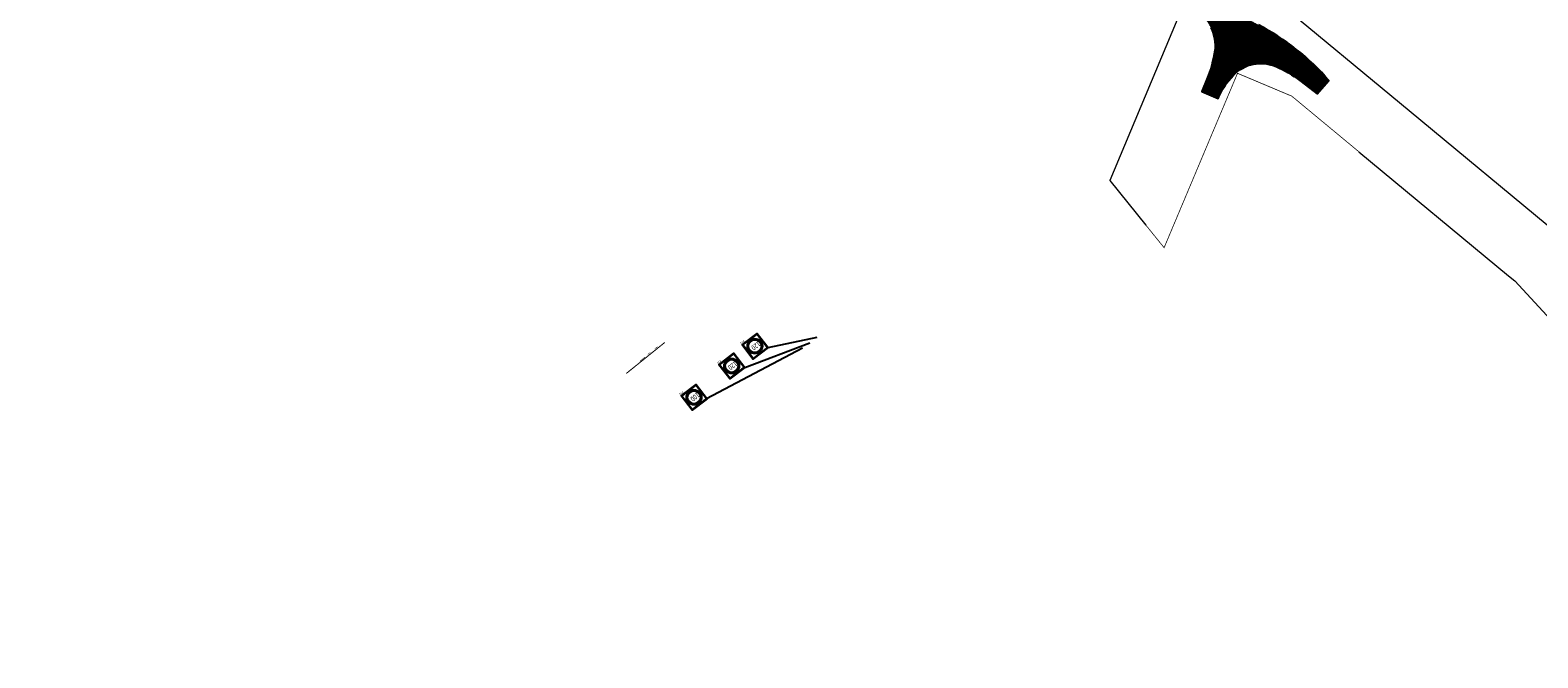
# Model space of a CAD drawing. Units: metres. Extents: x 523319 to 1099175, y 6546371 to 13161400.
# Drawn here: x 548445 to 549038, y 6580749 to 6580996 of the extents above; entities that cross this region are included whole.
import ezdxf

# ---------------------------------------------------------------- set-up
doc = ezdxf.new("R2010")
doc.units = ezdxf.units.M
doc.linetypes.add('KATASTRIPIIR', pattern=[0.02, 0.01, 0.01])
for name, color, linetype, lineweight in [('00_juurdepääsud', 7, 'Continuous', 9), ('LM-MUST', 7, 'Continuous', 0), ('LM-PUN', 10, 'Continuous', 0), ('LM-TEXT', 7, 'Continuous', 20), ('PIIR', 8, 'Continuous', 0), ('TL_markeering', 7, 'Continuous', 9)]:
    doc.layers.add(name, color=color, linetype=linetype, lineweight=lineweight)
for name, color, linetype in [('katastriüksused', 38, 'Continuous'), ('TL_liiklusmärk', 3, 'Continuous'), ('TL_liiklusraam', 1, 'Continuous'), ('TL_sõiduteeasfaldiserv', 12, 'Continuous'), ('TL_sõiduteehach', 40, 'Continuous')]:
    doc.layers.add(name, color=color, linetype=linetype)
doc.styles.add('LM-V', font='verdana.ttf')
doc.styles.get("Standard").update_dxf_attribs({"font": 'txt.shx'})

# ---------------------------------------------------------------- blocks, each defined once
blk = doc.blocks.new('muutuvateabega lm')
at = {"layer": 'LM-PUN'}
h = blk.add_hatch(color=256, dxfattribs=at)
h.paths.add_polyline_path([(-3.064203682262451, 3.472800021991134, 1), (3.13579631773755, 3.472800021991134, 1)])
h.paths.add_polyline_path([(2.43579631773755, 3.472800021991134, -1), (-2.364203682262451, 3.472800021991134, -1)], flags=16)
at = {"layer": 'TL_liiklusmärk'}
h = blk.add_hatch(color=254, dxfattribs=at)
h.dxf.hatch_style = 1
h.paths.add_polyline_path([(-3.536745155113749, 6.84973369166255), (3.536745155113749, 6.84973369166255), (3.536745155113749, 0.2000000001862645), (-3.536745155113749, 0.2000000001862645)], flags=16)
h.paths.add_polyline_path([(-3.736745155067183, 7.049733691848814), (3.736745155067183, 7.049733691848814), (3.736745155067183, 0), (-3.736745155067183, 0)])
at = {"layer": 'LM-PUN'}
for radius in [3.1, 2.4]:
    blk.add_circle((0.03579631773754954, 3.472800021991134), radius, dxfattribs=at)
at = {"layer": 'TL_liiklusmärk', "color": 254}
for points in [[(-3.736745155067183, 7.049733691848814), (3.736745155067183, 7.049733691848814), (3.736745155067183, 0), (-3.736745155067183, 0)], [(-3.536745155113749, 6.84973369166255), (3.536745155113749, 6.84973369166255), (3.536745155113749, 0.2000000001862645), (-3.536745155113749, 0.2000000001862645)]]:
    blk.add_lwpolyline(points, close=True, dxfattribs=at)
at = {"layer": 'LM-MUST', "style": 'LM-V', "width": 0.8}
blk.add_text('100', height=2, dxfattribs=at).set_placement((-2.181952205603011, 2.62121850065887))
at = {"layer": 'LM-TEXT'}
blk.add_text('351', height=0.9, dxfattribs=at).set_placement((1.952066831639968, -1.166500008665025))
blk = doc.blocks.new('mt lm 351 120')
at = {"layer": 'LM-PUN'}
h = blk.add_hatch(color=256, dxfattribs=at)
h.paths.add_polyline_path([(5.026702412543818, -2.645811628550291, 1), (-1.173297587456181, -2.645811628550291, 1)])
h.paths.add_polyline_path([(-0.473297587456182, -2.645811628550291, -1), (4.326702412543819, -2.645811628550291, -1)], flags=16)
at = {"layer": 'TL_liiklusmärk'}
h = blk.add_hatch(color=254, dxfattribs=at)
h.dxf.hatch_style = 1
h.paths.add_polyline_path([(6.809110359521583, -3.219245341606438), (1.136951995664276, -7.445459328591824), (-2.836079181986861, -2.113106993027031), (2.836079181870446, 2.113106993958354)], flags=16)
h.paths.add_polyline_path([(7.088982725748792, -3.260128818452358), (1.096068519167602, -7.725331694819033), (-3.11595154821407, -2.072223517112434), (2.87696265836712, 2.392979360185564)])
at = {"layer": 'LM-PUN'}
for radius in [3.1, 2.4]:
    blk.add_circle((1.926702412543818, -2.645811628550291), radius, dxfattribs=at)
at = {"layer": 'TL_liiklusmärk', "color": 254}
for points in [[(7.088982725748792, -3.260128818452358), (1.096068519167602, -7.725331694819033), (-3.11595154821407, -2.072223517112434), (2.87696265836712, 2.392979360185564)], [(6.809110359521583, -3.219245341606438), (1.136951995664276, -7.445459328591824), (-2.836079181986861, -2.113106993027031), (2.836079181870446, 2.113106993958354)]]:
    blk.add_lwpolyline(points, close=True, dxfattribs=at)
at = {"layer": 'LM-MUST', "style": 'LM-V', "width": 0.8}
blk.add_text('120', height=2, rotation=216.6890727471735, dxfattribs=at).set_placement((3.196295598521829, -0.6378941144794226))
at = {"layer": 'LM-TEXT'}
blk.add_text('351', height=0.9, rotation=216.6890727471735, dxfattribs=at).set_placement((-2.381787903490476, -0.07052355632185936))
blk = doc.blocks.new('Tartumnt')
at = {"layer": 'TL_sõiduteehach'}
h = blk.add_hatch(color=254, dxfattribs=at)
h.dxf.hatch_style = 1
edge = h.paths.add_edge_path()
edge.add_line((548795.1109285299, 6581251.216541486), (548798.2424140602, 6581249.530525506))
edge.add_arc((548771.9556159436, 6581200.707306185), 55.45000000135522, 20.608991310460624, 61.701634836402775, ccw=False)
edge.add_arc((548771.955615943, 6581200.707306184), 55.4500000023303, 17.840194343694975, 20.608991311107275, ccw=False)
edge.add_line((548824.7392863922, 6581217.695144014), (548829.2842263664, 6581207.000662728))
edge.add_line((548829.2842263664, 6581207.000662728), (548868.0116356576, 6581086.668997819))
edge.add_line((548868.0116356576, 6581086.668997819), (548871.0686038277, 6581074.396070414))
edge.add_arc((548789.5371092549, 6581048.156064821), 85.65000000465704, 10.078877009909888, 17.840194342625978, ccw=False)
edge.add_line((548873.865338312, 6581063.145137004), (548874.887454975, 6581057.394728506))
edge.add_arc((548967.7814235846, 6581073.906333419), 94.35000000431323, 190.0788770126641, 218.0267952334446)
edge.add_arc((548869.8281000825, 6580997.303004756), 30.00000420698715, 38.02582796886088, 38.02680466739332, ccw=False)
edge.add_arc((548967.7814235658, 6581073.906333395), 94.3499999808483, 218.0271057853344, 226.95455198414)
edge.add_arc((548882.9028159512, 6580983.029799215), 30.00000000038098, 27.192868650741616, 46.95455198377579, ccw=False)
edge.add_arc((548896.2449148416, 6580989.884607542), 15.00000000001072, -8.010806749164374, 27.19286865114799, ccw=False)
edge.add_arc((548866.5376608047, 6580994.065403829), 45.00000000007176, 337.1540816703885, 351.9891932520717, ccw=False)
edge.add_line((548908.0075138769, 6580976.593961812), (548905.9653642295, 6580971.746757687))
edge.add_line((548905.9653642295, 6580971.746757687), (548912.4162607369, 6580969.028964979))
edge.add_arc((548940.0628105502, 6580957.381292102), 30.00000000040131, 136.1145189090537, 157.1539886909179, ccw=False)
edge.add_arc((548929.251908573, 6580967.779580348), 15.00000000022171, 66.2166392467658, 136.1145189111063, ccw=False)
edge.add_arc((548917.1535215823, 6580940.327275667), 45.0000000013602, 52.493555469572584, 66.2166392420828, ccw=False)
edge.add_line((548944.5518012908, 6580976.025094496), (548951.396848684, 6580970.771481552))
edge.add_line((548951.396848684, 6580970.771481552), (548956.0442278149, 6580975.998694307))
edge.add_arc((548884.7493146453, 6580914.202555191), 94.34896636185844, 40.91769397478355, 62.52951782241752)
edge.add_arc((548967.7814235816, 6581073.906333409), 85.65000000083938, 230.5030070414137, 242.529441264252, ccw=False)
edge.add_arc((548967.7808368156, 6581073.905738031), 85.64916736751454, 220.328523280451, 230.5030566112632, ccw=False)
edge.add_arc((548925.3568237425, 6581037.89139445), 29.99999999940687, 196.6713121993442, 220.3287569550484, ccw=False)
edge.add_arc((548910.9873299148, 6581033.58818087), 14.99999999982882, 123.94758009589941, 196.6713122009844, ccw=False)
edge.add_arc((548927.7403554114, 6581008.701715938), 45.00000000131563, 109.1122850828632, 123.94758009843409, ccw=False)
edge.add_line((548913.0064327844, 6581051.221258787), (548910.7144680895, 6581057.835402559))
edge.add_line((548910.7144680895, 6581057.835402559), (548907.981344233, 6581056.888307425))
edge.add_arc((548898.1585056388, 6581085.234591872), 30.00000000019225, 268.07299873824184, 289.11273685801063, ccw=False)
edge.add_arc((548897.654112992, 6581070.24307467), 15.00000000058968, 208.2593006865524, 268.0729987347463, ccw=False)
edge.add_arc((548924.0783226148, 6581084.446871931), 44.99977851336686, 195.0955976676759, 208.2593332286415, ccw=False)
edge.add_arc((548789.537109255, 6581048.156064824), 94.3500000038323, 15.09553408826144, 17.84019434113104)
edge.add_line((548879.35026177, 6581077.061430002), (548875.0469784484, 6581090.43235401))
edge.add_arc((548904.9672519563, 6581092.613064536), 29.9996377509672, 179.4641264148301, 184.1685772558128, ccw=False)
edge.add_arc((548889.9682702406, 6581092.75335048), 15.00000000014548, 121.42274887911049, 179.4641264162832, ccw=False)
edge.add_arc((548905.6087248505, 6581067.153034471), 45.00000000182503, 107.83989192824339, 121.42274887714359, ccw=False)
edge.add_line((548891.8226082523, 6581109.989269008), (548889.6780660553, 6581116.65267195))
edge.add_line((548889.6780660553, 6581116.65267195), (548887.543365701, 6581115.965642361))
edge.add_arc((548878.3522900597, 6581144.523025445), 30.0000000005953, 269.4643219341113, 287.8405565120488, ccw=False)
edge.add_arc((548878.2120519138, 6581129.523681017), 15.00000000032916, 211.4227442401325, 269.4643219309987, ccw=False)
edge.add_arc((548903.8123691881, 6581145.164133557), 45.00000000396904, 197.8401943435777, 211.4227442422409, ccw=False)
edge.add_line((548860.9762074148, 6581131.377790863), (548835.9545927014, 6581209.123568655))
edge.add_arc((548771.9560501665, 6581200.707448865), 64.54955088073241, 7.491685311293536, 20.60900870387987)
edge.add_arc((548771.9560501737, 6581200.707448868), 64.5495508730535, 20.60900870381365, 64.86037133924032)
edge.add_line((548799.3783556253, 6581259.142555453), (548795.1109285299, 6581251.216541486))
at = {"layer": 'TL_liiklusmärk', "color": 7}
for points in [[(548726.1959816839, 6580863.25377718), (548751.8406170987, 6580872.968727104)], [(548735.3486997343, 6580871.043438665), (548754.6083413033, 6580875.109008374)], [(548711.0982783719, 6580850.991118083), (548748.8585502185, 6580870.887623358)]]:
    blk.add_lwpolyline(points, dxfattribs=at)
at = {"layer": 'TL_liiklusmärk', "color": 1, "const_width": 0.2}
for points in [[(548684.8547316595, 6580865.632422828), (548686.9689615121, 6580867.310243511)], [(548688.0575261784, 6580868.388386868), (548689.0493090019, 6580869.149876166)], [(548690.8366966335, 6580870.611038208), (548691.828479457, 6580871.372527506)]]:
    blk.add_lwpolyline(points, dxfattribs=at)
at = {"layer": 'TL_liiklusraam', "const_width": 0.4}
blk.add_lwpolyline([(548679.5906339446, 6580860.886790313), (548694.7102428589, 6580873.060618086)], dxfattribs=at)
at = {"layer": 'TL_sõiduteeasfaldiserv'}
blk.add_lwpolyline([(548909.5870137316, 6580996.73941587, -0.1548246004530659), (548911.0985418599, 6580987.794209398, -0.06482094454494391), (548908.0075138769, 6580976.593961812), (548905.9653642295, 6580971.746757687), (548912.4162607369, 6580969.028964979, -0.09206076792113578), (548918.4410065952, 6580978.177868593, -0.3148089766522416), (548935.3011020665, 6580981.505732689, -0.05994991420598984), (548944.5518012908, 6580976.025094496), (548951.396848684, 6580970.771481552), (548956.0442278149, 6580975.998694307, 0.09457988369596466), (548928.2716983068, 6580997.913543561, -0.05252343783162861)], format="xyb", dxfattribs=at)
at = {"layer": 'TL_liiklusmärk'}
for name, p, rotation in [('mt lm 351 120', (548728.2181018627, 6580874.211512211), 0.7418369168854168), ('mt lm 351 120', (548719.0653838123, 6580866.421850726), 0.7418369168854168), ('muutuvateabega lm', (548704.1264978683, 6580854.280752492), 217.4309096467332)]:
    blk.add_blockref(name, p, dxfattribs=dict(at, rotation=rotation))

msp = doc.modelspace()

# ---------------------------------------------------------------- hatches: boundary and pattern name
at = {"layer": '00_juurdepääsud'}
h = msp.add_hatch(dxfattribs=at)
h.set_pattern_fill('ANSI31', color=253, scale=2.75)
h.set_pattern_definition([(45, (0, 0), (-0.2430679560328757, 0.2430679560328757), [])])
edge = h.paths.add_edge_path()
edge.add_arc((548929.2519085741, 6580967.779580343), 15.00000000499269, 66.21663925944262, 136.1145188940837, ccw=False)
edge.add_arc((548917.153521571, 6580940.327275649), 45.00000002295878, 52.49355547260632, 66.21663923849019, ccw=False)
edge.add_line((548944.5518012908, 6580976.025094496), (548951.3708466612, 6580970.792867052))
edge.add_line((548951.3708466612, 6580970.792867052), (548955.9968295459, 6580976.046464139))
edge.add_arc((548884.8188657934, 6580914.310174261), 94.22139890592089, 40.9367722377114, 62.53685475239832)
edge.add_arc((548967.7814233399, 6581073.906332999), 85.64999952489676, 230.5030069858937, 242.5294412810245, ccw=False)
edge.add_arc((548967.7808364504, 6581073.905737703), 85.64916687636162, 220.3285232708958, 230.5030566543142, ccw=False)
edge.add_arc((548925.3568237427, 6581037.89139445), 29.99999999958437, 196.6713121992167, 220.3287569547606, ccw=False)
edge.add_arc((548910.9873299142, 6581033.58818087), 14.99999999927121, 123.94758009405501, 196.6713122016222, ccw=False)
edge.add_arc((548928.4061924303, 6581007.368009313), 46.47859932825354, 109.3498771589199, 123.7103482075054, ccw=False)
edge.add_arc((570767.7614821256, 6518039.519497462), 66694.1142615711, 109.09652660013529, 109.12841041775391, ccw=False)
edge.add_line((548948.0741477684, 6581063.373090894), (548943.5662892489, 6581069.219372554))
edge.add_line((548943.5662892489, 6581069.219372554), (548907.981344233, 6581056.888307425))
edge.add_arc((548898.1585056387, 6581085.234591873), 30.00000000111035, 268.0729987385239, 289.1127368576383, ccw=False)
edge.add_arc((548897.6541129922, 6581070.24307467), 15.00000000059751, 208.2593006861313, 268.07299873385745, ccw=False)
edge.add_arc((548924.0783226151, 6581084.446871931), 44.99977851367449, 195.0955976675601, 208.2593332284309, ccw=False)
edge.add_arc((548789.5371092557, 6581048.156064824), 94.35000000315792, 15.0955340883719, 17.84019434126099)
edge.add_line((548879.35026177, 6581077.061430002), (548875.0469784484, 6581090.43235401))
edge.add_arc((548904.9672519563, 6581092.613064536), 29.9996377509672, 179.4641264148301, 184.1685772558128, ccw=False)
edge.add_arc((548889.9682702395, 6581092.75335048), 14.99999999909779, 121.42274887569539, 179.4641264162458, ccw=False)
edge.add_arc((548905.6087248505, 6581067.153034471), 45.00000000182503, 107.83989192824339, 121.42274887714359, ccw=False)
edge.add_line((548891.8226082523, 6581109.989269008), (548889.6780660553, 6581116.65267195))
edge.add_line((548889.6780660553, 6581116.65267195), (548887.543365701, 6581115.965642361))
edge.add_arc((548878.3522900596, 6581144.523025445), 30.00000000063097, 269.4643219343336, 287.8405565122605, ccw=False)
edge.add_arc((548878.2120519137, 6581129.523681017), 15.00000000032807, 211.4227442403643, 269.4643219314434, ccw=False)
edge.add_arc((548903.8123691881, 6581145.164133557), 45.00000000396904, 197.8401943435777, 211.4227442422409, ccw=False)
edge.add_line((548860.9762074148, 6581131.377790863), (548835.9545927014, 6581209.123568655))
edge.add_arc((548771.9560501731, 6581200.707448867), 64.54955087391053, 7.49168531042227, 28.9658538717755)
edge.add_arc((548854.25056856, 6581246.236882987), 29.49999999778446, 189.5985878967014, 208.9266521155986, ccw=False)
edge.add_arc((548839.4605663562, 6581243.735716296), 14.49999999768097, 143.7573599063133, 189.5985878933106, ccw=False)
edge.add_arc((548863.6561829856, 6581225.999534736), 44.50000000410651, 131.2808923173432, 143.757359911234, ccw=False)
edge.add_line((548834.2972594466, 6581259.440581505), (548829.8757296284, 6581264.915891665))
edge.add_line((548829.8757296284, 6581264.915891665), (548825.7439321958, 6581261.579301589))
edge.add_arc((548807.2100349405, 6581284.530219919), 29.49999999415865, 287.8827785289577, 308.92243218030563, ccw=False)
edge.add_arc((548811.8160936644, 6581270.254918771), 14.49999999935954, 257.6621430752458, 287.88277854039023, ccw=False)
edge.add_arc((548818.2256800563, 6581299.560012443), 44.49785513652608, 245.0068600922572, 257.6624493038112, ccw=False)
edge.add_line((548799.4249026119, 6581259.229008498), (548765.9615363671, 6581277.245943164))
edge.add_arc((548792.2483344806, 6581326.069162484), 55.44999999828029, 202.1062584559293, 241.7016348382441, ccw=False)
edge.add_line((548740.874600937, 6581305.201915382), (548737.7866424405, 6581312.804257762))
edge.add_arc((548765.5812683365, 6581324.094021747), 29.99999999236289, 183.7303860241092, 202.1062584583221, ccw=False)
edge.add_arc((548750.6127387983, 6581323.118245617), 14.9996994775819, 125.68853543888281, 183.7310228768705, ccw=False)
edge.add_arc((548768.1145268034, 6581298.752173959), 44.99999999927522, 112.1059560409386, 125.6889296961694, ccw=False)
edge.add_line((548751.1801008793, 6581340.444202197), (548748.5458226152, 6581346.929614908))
edge.add_line((548748.5458226152, 6581346.929614908), (548745.7269731887, 6581345.784640161))
edge.add_arc((548734.6158427217, 6581372.994901376), 29.39141942162894, 271.3598803307982, 292.21232483352577, ccw=False)
edge.add_arc((548735.4192319334, 6581358.611386366), 14.9999999962344, 215.1187043776868, 269.5956132815059, ccw=False)
edge.add_arc((548759.9580907812, 6581375.869555637), 44.99999999854816, 204.0296049414931, 215.118704386171, ccw=False)
edge.add_line((548718.8580079809, 6581357.545167689), (548716.824761172, 6581362.550882112))
edge.add_arc((548481.6359016234, 6581267.020662501), 253.8500000292647, 22.10625845546309, 39.31574429406066)
edge.add_line((548678.0310497438, 6581427.858370485), (548665.3838536325, 6581443.304069431))
edge.add_arc((548691.2230569755, 6581458.546627303), 29.99999999810457, 198.2813077349938, 210.5363739938791, ccw=False)
edge.add_arc((548676.9801390097, 6581453.841386844), 14.99999999966563, 144.1482974148603, 198.2813077323285, ccw=False)
edge.add_arc((548701.2962080467, 6581436.2707071), 45.00000000150695, 129.3131858280066, 144.1482974140666, ccw=False)
edge.add_line((548672.7860555464, 6581471.086956245), (548668.351142936, 6581476.502817223))
edge.add_line((548668.351142936, 6581476.502817223), (548666.57075722, 6581475.04490405))
edge.add_arc((548647.5639888835, 6581498.255736812), 30.00000000141861, 288.27371604840124, 309.3131858346182, ccw=False)
edge.add_arc((548652.2673421156, 6581484.012195519), 14.99999999518729, 234.1558890752988, 288.2737160525604, ccw=False)
edge.add_arc((548669.8347998331, 6581508.330592454), 44.99999999768519, 219.3207775091847, 234.1558890858082, ccw=False)
edge.add_line((548635.0223285869, 6581479.81582706), (548577.1769550479, 6581550.45798462))
edge.add_arc((548600.3865741739, 6581569.465271172), 29.99938936143624, 198.2757258859974, 219.3154201296872, ccw=False)
edge.add_arc((548586.1437599396, 6581564.761663632), 15.00000000074947, 144.1505237895047, 198.275942452871, ccw=False)
edge.add_arc((548610.4605117141, 6581547.191928767), 45.00000000288115, 129.3154122100476, 144.1505237925555, ccw=False)
edge.add_line((548581.9490063551, 6581582.007070048), (548577.5138833012, 6581587.422758691))
edge.add_line((548577.5138833012, 6581587.422758691), (548575.6362303342, 6581585.885073916))
edge.add_arc((548556.6285600925, 6581609.095168101), 30.00000000122744, 288.27594243852644, 309.31541221686876, ccw=False)
edge.add_arc((548561.3324667959, 6581594.851809586), 14.99999999988249, 243.7313439186796, 288.2759424300816, ccw=False)
edge.add_arc((548574.6098871734, 6581621.753669154), 44.99999900105985, 230.5731753983468, 243.7313440701647, ccw=False)
edge.add_arc((548486.0409780153, 6581514.171297166), 94.34999999342735, 50.51905867825134, 68.63377059871766)
edge.add_line((548520.4153200119, 6581602.036689164), (548491.445991174, 6581613.604318764))
edge.add_arc((548509.375825341, 6581637.657138078), 30.00028450170716, 227.591974146847, 233.2978329737696, ccw=False)
edge.add_arc((548499.2589805442, 6581626.582031404), 14.99999999422685, 192.8196101190963, 227.5949000294179, ccw=False)
edge.add_arc((548528.5111846498, 6581633.238498615), 45.00000000726599, 177.9844985334788, 192.8196101157571, ccw=False)
edge.add_line((548483.5390239678, 6581634.821143316), (548485.714627808, 6581696.642729326))
edge.add_arc((548515.6960682418, 6581695.587632864), 29.99999998392307, 159.6086261107613, 177.9844985415648, ccw=False)
edge.add_arc((548501.6359620495, 6581700.814201119), 14.9998799222483, 101.5667940136376, 159.6088805837841, ccw=False)
edge.add_arc((548507.6514870486, 6581671.423374935), 45.00000000190391, 87.98419611780872, 101.56704847697608, ccw=False)
edge.add_line((548509.2343691192, 6581716.395527258), (548509.4803103853, 6581723.391205416))
edge.add_line((548509.4803103853, 6581723.391205416), (548507.2394124181, 6581723.470066325))
edge.add_arc((548508.2943193768, 6581753.451513455), 30.00000001211687, 249.6086261128179, 267.9848606927844, ccw=False)
edge.add_arc((548503.0678554027, 6581739.391496579), 15.0000000045059, 191.5670484444687, 249.6086260930578, ccw=False)
edge.add_arc((548532.4585773029, 6581745.406932209), 44.99999999823184, 177.984498530702, 191.5670484326952, ccw=False)
edge.add_line((548487.48641663, 6581746.989576912), (548480.4907471894, 6581747.235766088))
edge.add_line((548480.4907471894, 6581747.235766088), (548480.4109034104, 6581744.966938945))
edge.add_arc((548450.429807257, 6581746.02208482), 29.99965765429607, 339.60844134211084, 357.9843811030015, ccw=False)
edge.add_arc((548464.4894863762, 6581740.795694788), 15.00000000153928, 281.5670528223029, 339.608441340761, ccw=False)
edge.add_arc((548458.4740484941, 6581770.186416236), 45.00000000373091, 267.98419611878086, 281.56705281722043, ccw=False)
edge.add_line((548456.8911664243, 6581725.214263911), (548456.6451661714, 6581718.218587824))
edge.add_line((548456.6451661714, 6581718.218587824), (548458.8861231254, 6581718.139724842))
edge.add_arc((548457.831216174, 6581688.15827773), 29.99999999324814, 69.6084421494956, 87.98486070530981, ccw=False)
edge.add_arc((548463.0578438995, 6581702.218434886), 14.99981144055046, 11.56664885130499, 69.60865775568283, ccw=False)
edge.add_arc((548433.6669582425, 6581696.202858959), 44.99999999652108, -2.015501468196419, 11.567048433140997, ccw=False)
edge.add_line((548478.6391189136, 6581694.620214257), (548476.9509391465, 6581646.64918714))
edge.add_arc((548446.9697694175, 6581647.704324086), 29.99973087027075, 336.9449333064336, 357.9844030873194, ccw=False)
edge.add_arc((548460.7714454769, 6581641.83017188), 14.99999999957989, 263.46948140012705, 336.9450287533276, ccw=False)
edge.add_arc((548464.1834181875, 6581671.635514398), 45.00000000598409, 248.63436981623062, 263.46948140474024, ccw=False)
edge.add_line((548447.7890987548, 6581629.728160737), (548445.0135308295, 6581622.777182644))
edge.add_line((548445.0135308295, 6581622.777182644), (548517.2234229121, 6581593.943332549))
edge.add_arc((548486.0409783816, 6581514.171297874), 85.64999920060485, 56.446067159923984, 68.64974810206621, ccw=False)
edge.add_arc((548516.7596960732, 6581560.574847946), 30.00000000009754, 32.716532118108375, 56.3537901905475, ccw=False)
edge.add_arc((548529.3800190638, 6581568.682094557), 14.9999999999847, -35.849476204728376, 32.716532118228486, ccw=False)
edge.add_arc((548505.0632672869, 6581586.251829421), 45.00000000268099, 309.3154122171812, 324.1505237982231, ccw=False)
edge.add_line((548533.57477265, 6581551.436688144), (548538.0098957057, 6581546.020999501))
edge.add_line((548538.0098957057, 6581546.020999501), (548541.668140311, 6581549.016881661))
edge.add_arc((548560.6758105456, 6581525.806787477), 29.99999999672811, 108.27594242380789, 129.3154122063758, ccw=False)
edge.add_arc((548555.9719038523, 6581540.05014599), 14.99999999943623, 54.15052380792838, 108.2759424362641, ccw=False)
edge.add_arc((548538.4021689901, 6581515.733394214), 45.0000000007087, 39.315412212092895, 54.150523803723274, ccw=False)
edge.add_line((548573.2173102685, 6581544.244899573), (548629.100413769, 6581476.00654741))
edge.add_arc((548605.8885433829, 6581457.001046279), 30.00000000139751, 18.281307729175012, 39.310057817844495, ccw=False)
edge.add_arc((548620.1314613544, 6581461.706286736), 14.99999999782593, -35.851702586423414, 18.281307730903507, ccw=False)
edge.add_arc((548595.8153923098, 6581479.276966482), 45.000000006676, 309.3131858324674, 324.14829741735934, ccw=False)
edge.add_line((548624.3255448162, 6581444.460717335), (548586.2177783547, 6581413.255223926))
edge.add_arc((548567.2114370903, 6581436.465691872), 29.99944717022679, 290.93674863638057, 309.312996199219, ccw=False)
edge.add_arc((548572.5712780876, 6581422.456014857), 14.99948232049477, 232.895066882268, 290.93757928421485, ccw=False)
edge.add_arc((548590.6693787981, 6581446.382774189), 45.00000000509485, 219.3128834112316, 232.8958831563424, ccw=False)
edge.add_line((548555.8529791692, 6581417.872805453), (548550.4371181909, 6581413.437892841))
edge.add_line((548550.4371181909, 6581413.437892841), (548551.8578951731, 6581411.702857387))
edge.add_arc((548528.6471825499, 6581392.695942341), 30.00000000064891, 20.937111296301282, 39.31354798785139, ccw=False)
edge.add_arc((548542.6567618535, 6581398.056137091), 15.00000000041942, -37.10426426792918, 20.936909187689423, ccw=False)
edge.add_arc((548518.7305908747, 6581416.154157491), 45.00000000291382, 309.3131858318542, 322.8957357330544, ccw=False)
edge.add_line((548547.2407433782, 6581381.337908347), (548551.6756559897, 6581375.922047369))
edge.add_line((548551.6756559897, 6581375.922047369), (548553.4118309139, 6581377.343757435))
edge.add_arc((548572.4185992522, 6581354.13292467), 30.00000000476038, 110.9373134140736, 129.3131858339898, ccw=False)
edge.add_arc((548567.0584044978, 6581368.142503969), 15.00000000684778, 52.895735781525616, 110.9373133983477, ccw=False)
edge.add_arc((548548.9603841125, 6581344.216332984), 45.00000000472668, 39.312883411607174, 52.89573577029819, ccw=False)
edge.add_line((548583.776783741, 6581372.72630172), (548589.1914681734, 6581377.160250889))
edge.add_line((548589.1914681734, 6581377.160250889), (548587.7718677368, 6581378.896249788))
edge.add_arc((548610.9825803576, 6581397.903164833), 29.99999999816739, 200.9373134049205, 219.3135479894334, ccw=False)
edge.add_arc((548596.972944036, 6581392.542978183), 14.99994963898821, 142.8956290013071, 200.9374201285344, ccw=False)
edge.add_arc((548620.899172031, 6581374.444949679), 45.00000000211154, 129.3131858252425, 142.895735721874, ccw=False)
edge.add_line((548592.3890195319, 6581409.261198826), (548630.5408431425, 6581440.50276953))
edge.add_arc((548649.5476114794, 6581417.291936767), 30.00000000236043, 108.27371604826581, 129.3131858340074, ccw=False)
edge.add_arc((548644.8442582452, 6581431.53547805), 15.00000000521551, 54.15588909525019, 108.27371603241909, ccw=False)
edge.add_arc((548627.2768005194, 6581407.217081119), 45.00000000876429, 46.515792686936095, 54.15588908045589, ccw=False)
edge.add_line((548658.2437580398, 6581439.86746462), (548672.0701774561, 6581422.98414894))
edge.add_arc((548481.6359016362, 6581267.020662505), 246.1500000162179, 22.10462252580669, 39.31708265147341, ccw=False)
edge.add_line((548709.6934519747, 6581359.646664479), (548714.4463978778, 6581347.945237109))
edge.add_arc((548685.4616745253, 6581340.206644715), 30.00000000092419, 3.7303860266320044, 14.948639734644928, ccw=False)
edge.add_arc((548700.4302040717, 6581341.182420846), 14.99969947769807, -54.31146456039488, 3.731022876841621, ccw=False)
edge.add_arc((548682.9284160634, 6581365.548492504), 45.00000000124475, 292.1059560439256, 305.68892969966066, ccw=False)
edge.add_line((548699.8628419904, 6581323.856464266), (548702.4971202567, 6581317.371051556))
edge.add_line((548702.4971202567, 6581317.371051556), (548704.1565504483, 6581318.045087441))
edge.add_arc((548715.445917154, 6581290.251439649), 29.99894428495644, 93.90979336877967, 112.1062584790865, ccw=False)
edge.add_arc((548714.4232018302, 6581305.215475966), 15.00000000391172, 31.494008328991015, 93.9097933571311, ccw=False)
edge.add_arc((548688.8430402735, 6581289.543538773), 44.99923800543933, 22.10633811247078, 31.49408798156719, ccw=False)
edge.add_line((548730.5342496071, 6581306.477955957), (548732.443564413, 6581301.77735364))
edge.add_arc((548792.2483344622, 6581326.069162476), 64.54999997805693, 202.1062584552022, 213.6875872649419)
edge.add_arc((548724.7189460311, 6581280.936944775), 16.67297690658885, -0.6795292287010284, 34.021701146195824, ccw=False)
edge.add_arc((548733.6531715876, 6581281.177828707), 7.750000869712627, 292.5093762380756, 356.7555386923684, ccw=False)
edge.add_arc((548717.573946858, 6581319.977975056), 49.74991544804814, 267.30086467618463, 292.5096299727803, ccw=False)
edge.add_line((548715.2311548832, 6581270.283252873), (548697.256190011, 6581271.13065198))
edge.add_line((548697.256190011, 6581271.13065198), (548696.9500985346, 6581264.637863056))
edge.add_line((548696.9500985346, 6581264.637863056), (548742.4214276057, 6581262.494194685))
edge.add_arc((548742.6686114027, 6581267.738152789), 5.249780607821018, 267.3012535948187, 302.9614622382676)
edge.add_line((548745.524884805, 6581263.333394148), (548745.7185206637, 6581263.460454966))
edge.add_arc((548762.3135289219, 6581238.468342192), 30.00000000032581, 105.79716004812269, 123.5845508822477, ccw=False)
edge.add_arc((548758.2300406217, 6581252.901814518), 14.99999999662846, 76.53674640940318, 105.79716002652609, ccw=False)
edge.add_arc((548751.245877879, 6581223.727510468), 44.99864239971402, 61.70164787932117, 76.53697146275942, ccw=False)
edge.add_line((548772.5780641391, 6581263.348409589), (548798.2424140602, 6581249.530525506))
edge.add_arc((548771.9556159459, 6581200.707306187), 55.44999999866661, 17.840194341868198, 61.70163483750281, ccw=False)
edge.add_line((548824.7392863922, 6581217.695144014), (548829.2842263664, 6581207.000662728))
edge.add_line((548829.2842263664, 6581207.000662728), (548868.0116356576, 6581086.668997819))
edge.add_line((548868.0116356576, 6581086.668997819), (548871.0686038277, 6581074.396070414))
edge.add_arc((548789.5371092546, 6581048.156064821), 85.65000000487869, 10.078877009882603, 17.840194342578286, ccw=False)
edge.add_line((548873.865338312, 6581063.145137004), (548874.887454975, 6581057.394728506))
edge.add_arc((548967.7814236294, 6581073.906333432), 94.35000005072324, 190.0788770156966, 226.9545519709864)
edge.add_arc((548882.9028159636, 6580983.029799224), 29.99999998507227, 27.192868645792373, 46.9545519890209, ccw=False)
edge.add_arc((548896.2449148394, 6580989.884607541), 15.00000000240374, -8.01080674446439, 27.192868650451203, ccw=False)
edge.add_arc((548866.5376608255, 6580994.065403824), 44.99999997865803, 337.15408166664395, 351.98919325541954, ccw=False)
edge.add_line((548908.0075138769, 6580976.593961812), (548905.96536423, 6580971.746757687))
edge.add_line((548905.96536423, 6580971.746757687), (548912.4162607369, 6580969.028964979))
edge.add_arc((548940.0628105503, 6580957.381292103), 30.000000000147, 136.1145189081289, 157.1539886926434, ccw=False)

# ---------------------------------------------------------------- linework, layer by layer
at = {"layer": 'katastriüksused', "color": 38, "linetype": 'KATASTRIPIIR', "lineweight": 0, "ltscale": 0.5, "const_width": 0.3}
msp.add_lwpolyline([(549162.4299999997, 6580743.5), (549157.0399999991, 6580750.170000003), (549132.3999999985, 6580780.640000001), (549119.8500000015, 6580796.170000003), (549101.0300000012, 6580819.460000001), (549029.1899999976, 6580897.23), (549026.7299999967, 6580899.27), (548967.8299999982, 6580948.02), (548941.4200000018, 6580969.899999999), (548920.0600000024, 6580978.890000001), (548891.1799999997, 6580910.32), (548869.799999997, 6580936.75), (548906.2100000009, 6581023.469999999), (548906.2100000009, 6581023.469999999), (548908.8299999982, 6581029.34), (548912.1700000018, 6581026.620000001), (548987.5900000036, 6580964.149999999), (549046.4799999967, 6580915.379999999), (549119.950000003, 6580835.86), (549188.9299999997, 6580750.25), (549195.1799999997, 6580742.460000001)], dxfattribs=at)
at = {"layer": 'PIIR', "linetype": 'KATASTRIPIIR', "ltscale": 0.8}
for p, q in [((548906.21, 6581023.47), (548869.78, 6580936.75)), ((548987.6, 6580964.140000001), (548912.16, 6581026.62)), ((549046.48, 6580915.37), (548987.6, 6580964.140000001)), ((548967.83, 6580948.03), (549026.73, 6580899.28)), ((548869.78, 6580936.75), (548884.04, 6580919.140000001)), ((548869.78, 6580936.75), (548869.78, 6580936.75)), ((549026.73, 6580899.28), (549029.2, 6580897.23)), ((549029.2, 6580897.23), (549101.04, 6580819.45))]:
    msp.add_line(p, q, dxfattribs=at)
at = {"layer": 'PIIR', "color": 38, "linetype": 'KATASTRIPIIR', "lineweight": 0, "ltscale": 0.5, "const_width": 0.3}
msp.add_lwpolyline([(549162.4299999997, 6580743.5), (549157.0399999991, 6580750.170000003), (549132.3999999985, 6580780.640000001), (549119.8500000015, 6580796.170000003), (549101.0300000012, 6580819.460000001), (549029.1899999976, 6580897.23), (549026.7299999967, 6580899.27), (548967.8299999982, 6580948.02), (548941.4200000018, 6580969.899999999), (548920.0600000024, 6580978.890000001), (548891.1799999997, 6580910.32), (548869.799999997, 6580936.75), (548906.2100000009, 6581023.469999999), (548906.2100000009, 6581023.469999999), (548908.8299999982, 6581029.34), (548912.1700000018, 6581026.620000001), (548987.5900000036, 6580964.149999999), (549046.4799999967, 6580915.379999999), (549119.950000003, 6580835.86), (549188.9299999997, 6580750.25), (549195.1799999997, 6580742.460000001)], dxfattribs=at)

# ---------------------------------------------------------------- block references
at = {"layer": 'TL_markeering'}
msp.add_blockref('Tartumnt', (0, 0), dxfattribs=at)

doc.saveas('drawing.dxf')
